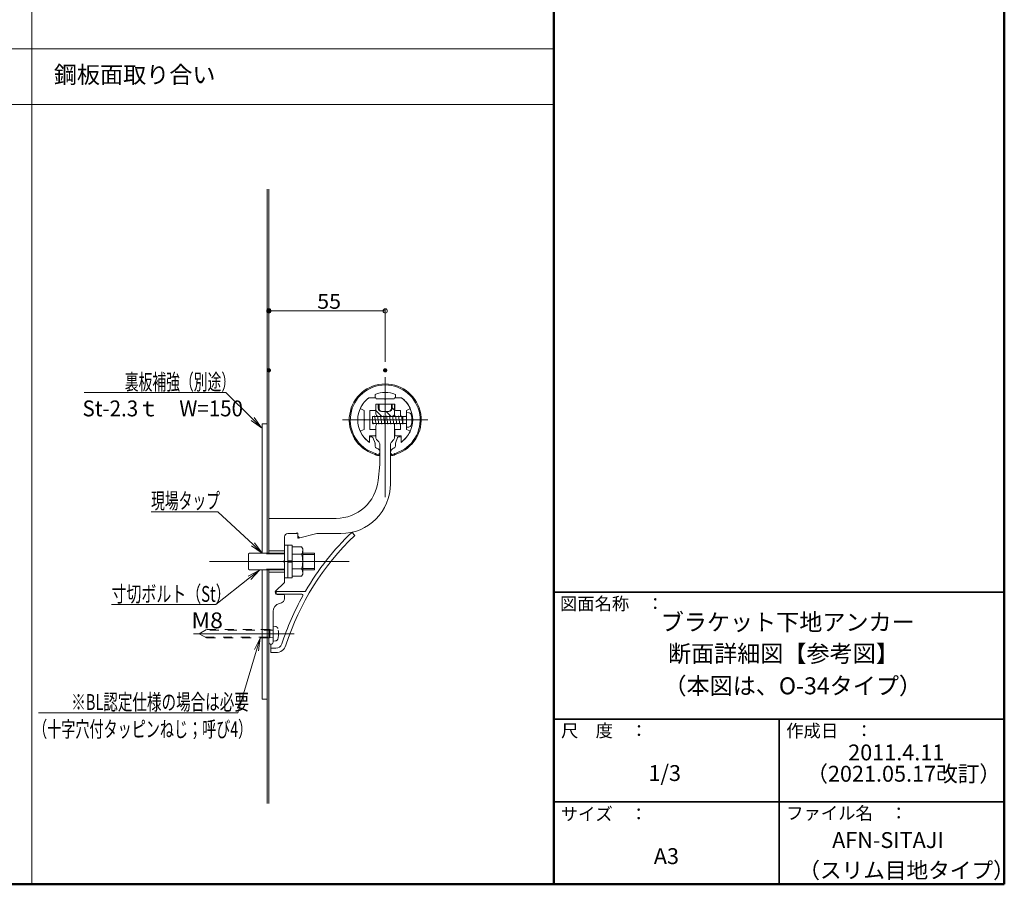
# Model space of a CAD drawing. Units: millimetres. Extents: x -600 to 620, y -416 to 415.
# Drawn here: x 135 to 600, y -416 to -7 of the extents above; entities that cross this region are included whole.
import ezdxf

# ---------------------------------------------------------------- set-up
doc = ezdxf.new("R2010")
doc.units = ezdxf.units.MM
doc.header["$LTSCALE"] = 5
for name, pattern in [('JWW_CENTERX2', [27.093333, 22.013333, -1.693333, 1.693333, -1.693333]), ('JWW_DASHED1', [1.693333, 0.846667, -0.846667]), ('JWW_DASHED2', [3.386667, 1.693333, -1.693333])]:
    doc.linetypes.add(name, pattern=pattern)
for name, color, linetype in [('&AF-55', 7, 'Continuous'), ('01通り芯', 7, 'Continuous'), ('12アンカー', 7, 'Continuous'), ('2', 7, 'Continuous'), ('4', 7, 'Continuous'), ('8', 7, 'Continuous'), ('center', 7, 'Continuous'), ('moji', 7, 'Continuous'), ('SCREW', 7, 'Continuous'), ('sunpou', 7, 'Continuous'), ('zumenwaku', 7, 'Continuous'), ('タッピンネジ', 7, 'Continuous'), ('笠木', 7, 'Continuous'), ('金台', 7, 'Continuous')]:
    doc.layers.add(name, color=color, linetype=linetype)
doc.styles.add('ＭＳ ゴシック', font='txt', dxfattribs={"height": 1})
doc.styles.add('ＭＳ Ｐゴシック', font='txt', dxfattribs={"height": 1})

# ---------------------------------------------------------------- blocks, each defined once
blk = doc.blocks.new('_ORIGIN_0-A_')
at = {"layer": 'sunpou', "color": 1, "linetype": 'Continuous', "lineweight": 5}
blk.add_line((0, 0), (-1, 0), dxfattribs=at)
blk.add_circle((0, 0), 0.5, dxfattribs=at)
blk = doc.blocks.new('MLeader20_0-A_')
at = {"layer": 'sunpou', "color": 7, "linetype": 'Continuous', "lineweight": 5}
for p, q in [((48.506, -54), (49.572, -53.414)), ((49.572, -53.414), (48.63, -54.157)), ((48.754, -54.314), (49.572, -53.414))]:
    blk.add_line(p, q, dxfattribs=at)
at = {"layer": 'sunpou', "color": 1, "linetype": 'Continuous', "lineweight": 5}
for p, q in [((48.63, -54.157), (45.461, -56.657)), ((45.245, -56.657), (35.583, -56.657)), ((45.461, -56.657), (45.245, -56.657))]:
    blk.add_line(p, q, dxfattribs=at)
at = {"layer": 'sunpou', "color": 2, "linetype": 'Continuous', "lineweight": 13, "style": 'ＭＳ ゴシック'}
for s, height, width, p in [('寸切ボルト（St）', 1.5011, 0.689851, (35.583, -56.417)), ('M8', 1.5, 1.064, (43.141, -58.917))]:
    blk.add_text(s, height=height, dxfattribs=dict(at, width=width)).set_placement(p)
blk = doc.blocks.new('MLeader21_0-A_')
at = {"layer": 'sunpou', "color": 1, "linetype": 'Continuous', "lineweight": 5}
for p, q in [((45.417, -47.896), (39.324, -47.896)), ((45.633, -47.896), (45.417, -47.896)), ((48.963, -50.987), (45.633, -47.896))]:
    blk.add_line(p, q, dxfattribs=at)
at = {"layer": 'sunpou', "color": 7, "linetype": 'Continuous', "lineweight": 5}
for p, q in [((48.827, -51.134), (49.843, -51.804)), ((49.843, -51.804), (48.963, -50.987)), ((49.099, -50.841), (49.843, -51.804))]:
    blk.add_line(p, q, dxfattribs=at)
at = {"layer": 'sunpou', "color": 2, "linetype": 'Continuous', "lineweight": 13, "style": 'ＭＳ ゴシック', "width": 0.636516}
blk.add_text('現場タップ', height=1.5011, dxfattribs=at).set_placement((39.324, -47.618))
blk = doc.blocks.new('MLeader22_0-A_')
at = {"layer": 'sunpou', "color": 1, "linetype": 'Continuous', "lineweight": 5}
for p, q in [((46.164, -36.628), (32.99, -36.628)), ((46.38, -36.628), (46.164, -36.628)), ((48.925, -39.126), (46.38, -36.628))]:
    blk.add_line(p, q, dxfattribs=at)
at = {"layer": 'sunpou', "color": 7, "linetype": 'Continuous', "lineweight": 5}
for p, q in [((49.065, -38.983), (49.781, -39.967)), ((48.785, -39.269), (49.781, -39.967)), ((49.781, -39.967), (48.925, -39.126))]:
    blk.add_line(p, q, dxfattribs=at)
at = {"layer": 'sunpou', "color": 2, "linetype": 'Continuous', "lineweight": 13, "style": 'ＭＳ ゴシック'}
for s, height, width, p in [('裏板補強（別途）', 1.5011, 0.636516, (36.842, -36.388)), ('St-2.3ｔ\u3000W=150', 1.5, 0.950133, (32.84, -38.888))]:
    blk.add_text(s, height=height, dxfattribs=dict(at, width=width)).set_placement(p)
blk = doc.blocks.new('MLeader27_0-A_')
at = {"layer": 'sunpou', "color": 7, "linetype": 'Continuous', "lineweight": 5}
for p, q in [((49.106, -60.932), (49.642, -59.84)), ((49.642, -59.84), (49.298, -60.989)), ((49.489, -61.047), (49.642, -59.84))]:
    blk.add_line(p, q, dxfattribs=at)
at = {"layer": 'sunpou', "color": 1, "linetype": 'Continuous', "lineweight": 5}
for p, q in [((49.298, -60.989), (47.53, -66.897)), ((47.314, -66.897), (28.676, -66.897)), ((47.53, -66.897), (47.314, -66.897))]:
    blk.add_line(p, q, dxfattribs=at)
at = {"layer": 'sunpou', "color": 2, "linetype": 'Continuous', "lineweight": 13, "style": 'ＭＳ ゴシック'}
for s, width, p in [('※BL認定仕様の場合は必要', 0.672073, (31.78, -66.632)), ('（十字穴付タッピンねじ；呼び4）', 0.65028, (28.172, -69.192))]:
    blk.add_text(s, height=1.50114, dxfattribs=dict(at, width=width)).set_placement(p)

msp = doc.modelspace()

# ---------------------------------------------------------------- linework, layer by layer
at = {"layer": '&AF-55', "color": 4, "linetype": 'Continuous', "lineweight": 5}
for p, q in [((259.71, -255.27), (261.31, -255.27)), ((261.31, -255.27), (261.31, -270.77)), ((261.31, -255.32), (263.31, -255.32)), ((263.31, -255.32), (263.31, -270.72)), ((267.73, -256.09), (263.31, -256.09)), ((263.31, -256.09), (263.31, -269.95)), ((267.73, -259.55), (263.31, -259.55)), ((267.73, -256.09), (268.31, -257.1)), ((268.31, -257.1), (268.31, -268.94)), ((268.31, -259.02), (273.81, -259.02)), ((268.31, -259.64), (273.81, -259.64)), ((273.81, -259.02), (273.81, -267.02)), ((261.31, -262.69), (263.31, -262.33)), ((263.31, -263.35), (261.31, -263.7)), ((267.73, -266.48), (263.31, -266.48)), ((267.73, -269.95), (263.31, -269.95)), ((268.31, -268.94), (267.73, -269.95)), ((268.31, -266.39), (273.81, -266.39)), ((273.81, -267.02), (268.31, -267.02)), ((261.31, -270.77), (259.71, -270.77)), ((263.31, -270.72), (261.31, -270.72))]:
    msp.add_line(p, q, dxfattribs=at)
at = {"layer": '&AF-55', "color": 4, "linetype": 'JWW_DASHED1', "lineweight": 9}
for p, q in [((222.78, -295.12), (219.31, -297.12)), ((222.78, -299.12), (219.31, -297.12)), ((254.11, -295.47), (222.17, -295.47)), ((252.71, -295.12), (222.78, -295.12)), ((222.17, -298.77), (254.11, -298.77)), ((222.78, -299.12), (252.71, -299.12)), ((254.31, -300.62), (255.43, -300.52))]:
    msp.add_line(p, q, dxfattribs=at)
at = {"layer": '&AF-55', "color": 4, "linetype": 'JWW_DASHED1', "lineweight": 5}
for p, q in [((254.11, -295.47), (252.71, -295.12)), ((252.71, -295.12), (252.71, -299.12)), ((255.43, -293.72), (254.31, -293.62)), ((254.31, -293.62), (254.31, -300.62)), ((252.71, -299.12), (254.11, -298.77))]:
    msp.add_line(p, q, dxfattribs=at)
at = {"layer": '&AF-55', "color": 4, "linetype": 'Continuous', "lineweight": 5}
for centre, radius, start, end in [((265.44, -257.82), 2.87, 322.9393, 0), ((257.69, -263.02), 10.63, 340.9722, 19.0278), ((265.44, -268.22), 2.87, 0, 37.0607)]:
    msp.add_arc(centre, radius, start, end, dxfattribs=at)
at = {"layer": '&AF-55', "color": 4, "linetype": 'JWW_DASHED1', "lineweight": 5}
for centre, start, end in [((254.11, -295.27), 270, 0), ((254.11, -298.97), 0, 90)]:
    msp.add_arc(centre, 0.2, start, end, dxfattribs=at)
at = {"layer": '&AF-55', "color": 4, "linetype": 'JWW_DASHED1', "lineweight": 9}
for centre, radius, start, end in [((255.32, -295.01), 1.3, 15.8809, 85), ((247.91, -297.12), 9, 344.1191, 15.8809), ((255.32, -299.23), 1.3, 275, 344.1191)]:
    msp.add_arc(centre, radius, start, end, dxfattribs=at)
at = {"color": 2, "linetype": 'Continuous', "lineweight": 5}
for p, q in [((302.91, -188.92), (302.91, -193.26)), ((304.06, -188.62), (303.21, -188.62)), ((304.06, -190.62), (304.06, -188.62)), ((311.41, -188.62), (310.56, -188.62)), ((310.56, -188.62), (310.56, -190.62)), ((311.71, -191.55), (310.56, -190.4)), ((311.71, -193.26), (311.71, -188.92)), ((305.66, -194.47), (302.91, -191.73)), ((303.61, -194.45), (303.67, -194.12)), ((303.67, -194.12), (303.73, -194.47)), ((303.73, -194.47), (305.02, -194.47)), ((305.02, -194.47), (305.08, -194.12)), ((305.08, -194.12), (305.14, -194.47)), ((305.14, -194.47), (306.43, -194.47)), ((307.31, -192.12), (305.56, -192.12)), ((306.43, -194.47), (306.49, -194.12)), ((306.49, -194.12), (306.55, -194.47)), ((306.55, -194.47), (307.31, -194.47)), ((309.06, -192.12), (307.31, -192.12)), ((307.31, -192.12), (307.31, -194.47)), ((307.31, -194.47), (307.31, -192.12)), ((307.31, -194.47), (307.84, -194.47)), ((310.15, -194.47), (307.8, -192.12)), ((307.84, -194.47), (307.9, -194.12)), ((307.9, -194.12), (307.96, -194.47)), ((307.96, -194.47), (309.25, -194.47)), ((309.25, -194.47), (309.31, -194.12)), ((309.31, -194.12), (309.37, -194.47)), ((309.37, -194.47), (310.66, -194.47)), ((310.66, -194.47), (310.72, -194.12)), ((310.72, -194.12), (310.78, -194.47)), ((310.78, -194.47), (311.01, -194.47)), ((311.71, -197.99), (311.5, -197.77)), ((266.78, -251.83), (266.01, -251.07))]:
    msp.add_line(p, q, dxfattribs=at)
at = {"color": 7, "linetype": 'Continuous', "lineweight": 5}
msp.add_line((303.62, -194.47), (311.01, -194.47), dxfattribs=at)
at = {"color": 2, "linetype": 'Continuous', "lineweight": 5}
for centre, radius, start, end in [((303.21, -188.92), 0.3, 90, 180), ((305.56, -190.62), 1.5, 180, 270), ((309.06, -190.62), 1.5, 270, 0), ((311.41, -188.92), 0.3, 0, 90), ((303.91, -193.26), 1, 180, 225.573), ((301.11, -196.12), 3, 33.7456, 45.573), ((313.51, -196.12), 3, 134.427, 146.633), ((310.71, -193.26), 1, 314.427, 0)]:
    msp.add_arc(centre, radius, start, end, dxfattribs=at)
at = {"layer": '01通り芯', "color": 7, "linetype": 'Continuous', "lineweight": 9}
msp.add_line((290.29, -263.02), (224.18, -263.02), dxfattribs=at)
at = {"layer": '12アンカー', "color": 4, "linetype": 'JWW_DASHED2', "lineweight": 9}
for p, q in [((259.71, -259.42), (242.69, -259.42)), ((259.71, -266.62), (242.69, -266.62))]:
    msp.add_line(p, q, dxfattribs=at)
at = {"layer": '2', "color": 3, "linetype": 'Continuous', "lineweight": 9}
for p, q in [((251.51, -259.02), (251.51, -87.09)), ((252.31, -259.02), (252.31, -87.09)), ((252.31, -90.69), (252.31, -259.02)), ((251.51, -267.02), (251.51, -377.31)), ((252.31, -267.02), (252.31, -377.31))]:
    msp.add_line(p, q, dxfattribs=at)
at = {"layer": '2', "color": 4, "linetype": 'Continuous', "lineweight": 5}
for p, q in [((249.21, -259.02), (249.21, -198.02)), ((251.51, -198.02), (249.21, -198.02)), ((251.51, -259.02), (251.51, -198.02)), ((249.21, -267.02), (249.21, -328.02)), ((251.51, -267.02), (251.51, -328.02)), ((251.51, -328.02), (249.21, -328.02))]:
    msp.add_line(p, q, dxfattribs=at)
at = {"layer": '4', "color": 4, "linetype": 'Continuous', "lineweight": 5}
msp.add_line((243.09, -259.02), (259.71, -259.02), dxfattribs=at)
at = {"layer": '8', "color": 4, "linetype": 'Continuous', "lineweight": 5}
for p, q in [((243.09, -259.02), (242.69, -259.42)), ((242.69, -266.62), (242.69, -259.42)), ((252.31, -259.02), (249.21, -259.02)), ((242.69, -266.62), (243.09, -267.02)), ((243.09, -267.02), (259.71, -267.02))]:
    msp.add_line(p, q, dxfattribs=at)
at = {"layer": 'center', "color": 5, "linetype": 'JWW_CENTERX2', "lineweight": 13}
for p, q in [((307.31, -232.56), (307.31, -175.89)), ((287.09, -196.12), (327.54, -196.12)), ((216.75, -297.12), (264.23, -297.12))]:
    msp.add_line(p, q, dxfattribs=at)
at = {"layer": 'DEFPOINTS', "color": 7, "linetype": 'Continuous', "lineweight": 5, "const_width": 1}
for points in [[(252.81, -144.62, 0.414214), (252.31, -144.12, 0.414214), (251.81, -144.62, 0.414214), (252.31, -145.12, 0.414214)], [(252.81, -172.69, 0.414214), (252.31, -172.19, 0.414214), (251.81, -172.69, 0.414214), (252.31, -173.19, 0.414214)], [(307.81, -172.69, 0.414214), (307.31, -172.19, 0.414214), (306.81, -172.69, 0.414214), (307.31, -173.19, 0.414214)]]:
    msp.add_lwpolyline(points, format="xyb", close=True, dxfattribs=at)
at = {"layer": 'moji', "color": 7, "linetype": 'Continuous', "lineweight": 5}
for p, q in [((302.91, -188.92), (302.91, -193.26)), ((304.41, -188.62), (303.21, -188.62)), ((304.41, -190.62), (304.41, -188.62)), ((310.21, -190.62), (310.21, -188.62)), ((311.41, -188.62), (310.21, -188.62)), ((311.71, -188.92), (311.71, -194.47)), ((305.91, -192.12), (308.71, -192.12)), ((302.91, -198.98), (302.91, -204.29)), ((311.71, -197.77), (311.71, -204.29)), ((303.5, -205.7), (304.23, -206.43)), ((304.81, -207.85), (304.81, -216.09)), ((309.81, -207.85), (309.81, -226.32)), ((310.4, -206.43), (311.13, -205.7)), ((304.76, -217.14), (303.96, -224.71)), ((284.07, -242.62), (252.31, -242.62)), ((252.31, -242.62), (252.31, -259.02)), ((259.71, -251.32), (259.71, -262.46)), ((265.41, -249.82), (261.21, -249.82)), ((266.01, -249.82), (266.01, -251.76)), ((275.01, -249.82), (266.26, -251.96)), ((286.31, -249.82), (275.01, -249.82)), ((259.71, -258.02), (252.31, -258.02)), ((259.32, -262.91), (259.67, -262.56)), ((259.32, -263.13), (259.67, -263.48)), ((259.71, -263.58), (259.71, -272.52)), ((252.31, -267.02), (252.31, -295.12)), ((259.71, -268.02), (252.31, -268.02)), ((255.62, -276.85), (259.4, -273.24)), ((259.21, -278.57), (256.31, -278.57)), ((259.71, -279.07), (259.71, -280.63)), ((258.23, -282.57), (257.28, -282.82)), ((254.31, -296.76), (254.31, -286.69)), ((254.31, -301.12), (254.31, -297.48)), ((252.31, -299.12), (252.31, -301.12))]:
    msp.add_line(p, q, dxfattribs=at)
at = {"layer": 'moji', "color": 6, "linetype": 'Continuous', "lineweight": 5}
for p, q in [((291.53, -249.23), (292.95, -250.65)), ((255.71, -278.52), (255.71, -277.22)), ((255.71, -277.22), (269.22, -277.22)), ((255.71, -278.52), (267.9, -278.52)), ((253.31, -304.02), (253.31, -302.12)), ((253.31, -306.02), (253.31, -304.02)), ((253.31, -304.02), (255.62, -304.02)), ((255.62, -306.02), (253.31, -306.02))]:
    msp.add_line(p, q, dxfattribs=at)
at = {"layer": 'moji', "color": 7, "linetype": 'Continuous', "lineweight": 5}
for centre, radius, start, end in [((303.21, -188.92), 0.3, 90, 180), ((305.91, -190.62), 1.5, 180, 270), ((308.71, -190.62), 1.5, 270, 0), ((311.41, -188.92), 0.3, 0, 90), ((303.91, -193.26), 1, 180, 225.573), ((301.11, -196.12), 3, 33.367, 45.573), ((303.91, -198.98), 1, 134.427, 180), ((301.11, -196.12), 3, 314.427, 326.633), ((304.91, -204.29), 2, 180, 225), ((309.71, -204.29), 2, 315, 360), ((302.81, -207.85), 2, 0, 45), ((311.81, -207.85), 2, 135, 180), ((294.81, -216.09), 10, 354, 0), ((284.07, -222.62), 20, 270, 354), ((286.31, -226.32), 23.5, 270, 0), ((261.21, -251.32), 1.5, 90, 180), ((265.71, -249.82), 0.3, 0, 180), ((266.21, -251.76), 0.2, 180, 283.7363), ((259.43, -263.02), 0.15, 135, 225), ((259.56, -262.46), 0.15, 315, 0), ((259.56, -263.58), 0.15, 0, 45), ((258.71, -272.52), 1, 313.6217, 0), ((256.31, -277.57), 1, 133.6217, 270), ((259.21, -279.07), 0.5, 0, 90), ((258.31, -286.69), 4, 105, 180), ((257.71, -280.63), 2, 285, 0), ((253.31, -301.12), 1, 180, 0)]:
    msp.add_arc(centre, radius, start, end, dxfattribs=at)
at = {"layer": 'moji', "color": 6, "linetype": 'Continuous', "lineweight": 5}
for centre, radius, start, end in [((379.31, -341.02), 125, 133.7034, 162.0798), ((379.31, -341.02), 127, 133.7239, 149.7142), ((379.31, -341.02), 127, 150.904, 162.0798), ((267.9, -279.02), 0.5, 330.904, 90), ((269.22, -276.72), 0.5, 270, 329.7142), ((255.62, -301.02), 3, 270, 342.0798), ((255.62, -301.02), 5, 270, 342.0798)]:
    msp.add_arc(centre, radius, start, end, dxfattribs=at)
at = {"layer": 'SCREW', "color": 2, "linetype": 'JWW_DASHED1', "lineweight": 5}
msp.add_line((259.71, -255.27), (259.71, -270.77), dxfattribs=at)
at = {"layer": 'sunpou', "color": 1, "linetype": 'Continuous', "lineweight": 5}
for p, q in [((252.31, -168.69), (252.31, -143.62)), ((307.31, -168.69), (307.31, -143.62)), ((305.31, -144.62), (254.31, -144.62))]:
    msp.add_line(p, q, dxfattribs=at)
at = {"layer": 'zumenwaku', "color": 6, "linetype": 'Continuous', "lineweight": 5}
for p, q in [((140.25, -415.5), (140.25, 415.5)), ((-600, -20.78), (387, -20.78)), ((-600, -47.17), (387, -47.17))]:
    msp.add_line(p, q, dxfattribs=at)
at = {"layer": 'zumenwaku', "color": 6, "linetype": 'Continuous', "lineweight": 50}
for p, q in [((387, 415.5), (387, -415.5)), ((600, -415.5), (600, 415.5)), ((-600, -415.5), (600, -415.5))]:
    msp.add_line(p, q, dxfattribs=at)
at = {"layer": 'zumenwaku', "color": 6, "linetype": 'Continuous', "lineweight": 35}
for p, q in [((387, -277.5), (600, -277.5)), ((387, -337.5), (600, -337.5)), ((493.5, -337.5), (493.5, -415.5)), ((387, -376.5), (600, -376.5))]:
    msp.add_line(p, q, dxfattribs=at)
at = {"layer": 'タッピンネジ', "color": 2, "linetype": 'Continuous', "lineweight": 5}
for p, q in [((302.91, -194.47), (301.31, -194.47)), ((301.31, -194.47), (301.31, -197.77)), ((302.2, -194.47), (302.26, -194.12)), ((302.96, -198.12), (302.26, -194.12)), ((302.91, -194.47), (311.71, -194.47)), ((303.61, -194.47), (303.67, -194.12)), ((304.37, -198.12), (303.67, -194.12)), ((305.02, -194.47), (305.08, -194.12)), ((305.78, -198.12), (305.08, -194.12)), ((306.43, -194.47), (306.49, -194.12)), ((307.19, -198.12), (306.49, -194.12)), ((307.84, -194.47), (307.9, -194.12)), ((308.6, -198.12), (307.9, -194.12)), ((309.25, -194.47), (309.31, -194.12)), ((310.01, -198.12), (309.31, -194.12)), ((310.66, -194.47), (310.72, -194.12)), ((311.42, -198.12), (310.72, -194.12)), ((314.81, -194.47), (311.71, -194.47)), ((312.07, -194.47), (312.13, -194.12)), ((312.83, -198.12), (312.13, -194.12)), ((313.48, -194.47), (313.54, -194.12)), ((314.24, -198.12), (313.54, -194.12)), ((317.11, -194.47), (314.82, -194.47)), ((314.89, -194.47), (314.95, -194.12)), ((315.65, -198.12), (314.95, -194.12)), ((315.71, -197.77), (315.71, -194.47)), ((318.43, -192.72), (317.31, -192.62)), ((317.31, -192.62), (317.31, -199.62)), ((301.55, -198.12), (301.31, -196.77)), ((301.31, -197.77), (302.91, -197.77)), ((301.55, -198.12), (301.61, -197.77)), ((302.91, -197.77), (311.71, -197.77)), ((302.96, -198.12), (303.02, -197.77)), ((304.37, -198.12), (304.43, -197.77)), ((305.78, -198.12), (305.84, -197.77)), ((307.19, -198.12), (307.25, -197.77)), ((308.6, -198.12), (308.66, -197.77)), ((310.01, -198.12), (310.07, -197.77)), ((311.42, -198.12), (311.48, -197.77)), ((311.71, -197.77), (314.81, -197.77)), ((312.83, -198.12), (312.89, -197.77)), ((314.24, -198.12), (314.3, -197.77)), ((314.82, -197.77), (317.11, -197.77)), ((315.65, -198.12), (315.71, -197.77)), ((317.31, -199.62), (318.43, -199.52))]:
    msp.add_line(p, q, dxfattribs=at)
for centre, radius, start, end in [((317.11, -194.27), 0.2, 270, 0), ((318.32, -194.01), 1.3, 15.8809, 85), ((310.91, -196.12), 9, 344.1191, 15.8809), ((317.11, -197.97), 0.2, 0, 90), ((318.32, -198.23), 1.3, 275, 344.1191)]:
    msp.add_arc(centre, radius, start, end, dxfattribs=at)
at = {"layer": '笠木', "color": 6, "linetype": 'Continuous', "lineweight": 5}
for p, q in [((299.65, -185.62), (302.51, -185.62)), ((302.51, -185.62), (302.51, -184.04)), ((312.11, -185.62), (312.11, -184.04)), ((312.11, -185.62), (314.98, -185.62)), ((299.81, -204.62), (299.81, -206.74)), ((300.31, -204.12), (301.05, -204.12)), ((301.52, -204.45), (302.49, -207.17)), ((313.11, -204.45), (312.14, -207.17)), ((314.31, -204.12), (313.58, -204.12)), ((314.81, -204.62), (314.81, -206.74)), ((302.51, -207.34), (302.51, -208.55)), ((312.11, -207.34), (312.11, -208.55)), ((303.22, -209.51), (303.33, -209.54)), ((304.81, -211.47), (304.81, -211.89)), ((311.41, -209.51), (311.3, -209.54))]:
    msp.add_line(p, q, dxfattribs=at)
for centre, radius, start, end in [((307.31, -196.12), 17, 288.0305, 251.9695), ((307.31, -196.12), 16.5, 288.0305, 251.9695), ((307.31, -196.12), 13, 126.1289, 180), ((307.31, -196.12), 13, 68.3318, 111.6682), ((307.31, -196.12), 13, 0, 53.8711), ((307.31, -196.12), 13, 180, 234.7656), ((307.31, -196.12), 13, 305.2344, 0), ((300.31, -204.62), 0.5, 90, 180), ((301.05, -204.62), 0.5, 19.5435, 90), ((313.58, -204.62), 0.5, 90, 160.4565), ((314.31, -204.62), 0.5, 0, 90), ((302.01, -207.34), 0.5, 0, 19.5435), ((302.01, -207.34), 0.5, 0, 19.5435), ((303.51, -208.55), 1, 180, 253.0038), ((303.51, -208.55), 1, 180, 253.0038), ((311.11, -208.55), 1, 286.9962, 0), ((311.11, -208.55), 1, 286.9962, 0), ((312.61, -207.34), 0.5, 160.4565, 180), ((312.61, -207.34), 0.5, 160.4565, 180), ((300.81, -216.09), 4, 55.3454, 71.9695), ((300.81, -216.09), 4.5, 56.9443, 71.9695), ((303.71, -211.89), 1.1, 235.3454, 0), ((303.81, -211.48), 1, 236.9443, 0), ((302.81, -211.47), 2, 0, 74.9768), ((311.81, -211.47), 2, 105.0232, 180), ((310.81, -211.48), 1, 180, 303.0557), ((310.91, -211.89), 1.1, 180, 304.6546), ((313.81, -216.09), 4.5, 108.0305, 123.0557), ((313.81, -216.09), 4, 108.0305, 124.6546)]:
    msp.add_arc(centre, radius, start, end, dxfattribs=at)
at = {"layer": '金台', "color": 3, "linetype": 'Continuous', "lineweight": 5}
for p, q in [((302.56, -185.62), (299.65, -185.62)), ((307.11, -186.12), (303.06, -186.12)), ((307.11, -186.22), (307.11, -186.12)), ((311.56, -186.12), (307.51, -186.12)), ((307.51, -186.12), (307.51, -186.22)), ((314.98, -185.62), (312.06, -185.62)), ((302.81, -191.32), (302.81, -188.62)), ((302.81, -188.62), (311.81, -188.62)), ((311.81, -188.62), (311.81, -191.32)), ((295.74, -190.91), (297.31, -191.62)), ((297.31, -191.62), (297.31, -195.92)), ((300.01, -191.62), (302.51, -191.62)), ((300.01, -200.62), (300.01, -191.62)), ((312.11, -191.62), (314.61, -191.62)), ((314.61, -191.62), (314.61, -194.47)), ((317.31, -191.62), (318.89, -190.91)), ((317.31, -193.77), (317.31, -191.62)), ((297.31, -195.92), (297.41, -195.92)), ((297.41, -196.32), (297.31, -196.32)), ((297.31, -196.32), (297.31, -200.62)), ((314.61, -197.77), (314.61, -200.62)), ((317.31, -200.62), (317.31, -197.97)), ((297.31, -200.62), (295.74, -201.33)), ((299.81, -206.14), (299.81, -203.62)), ((299.81, -203.62), (302.51, -203.62)), ((302.51, -200.62), (300.01, -200.62)), ((302.81, -203.32), (302.81, -200.92)), ((311.81, -200.92), (311.81, -203.32)), ((314.61, -200.62), (312.11, -200.62)), ((312.11, -203.62), (314.81, -203.62)), ((314.81, -203.62), (314.81, -206.14)), ((318.89, -201.33), (317.31, -200.62))]:
    msp.add_line(p, q, dxfattribs=at)
for centre, radius, start, end in [((307.31, -196.12), 13, 126.1289, 154.4187), ((302.56, -186.12), 0.5, 0, 90), ((312.06, -186.12), 0.5, 90, 180), ((307.31, -196.12), 13, 25.5813, 53.8711), ((295.86, -190.64), 0.3, 154.4187, 245.7723), ((307.31, -186.22), 0.2, 180, 0), ((318.77, -190.64), 0.3, 294.2277, 25.5813), ((302.51, -191.32), 0.3, 270, 0), ((312.11, -191.32), 0.3, 180, 270), ((297.41, -196.12), 0.2, 270, 90), ((295.86, -201.6), 0.3, 114.2277, 205.5813), ((307.31, -196.12), 13, 205.5813, 232.1081), ((302.51, -200.92), 0.3, 0, 90), ((302.51, -203.32), 0.3, 270, 0), ((312.11, -200.92), 0.3, 90, 180), ((312.11, -203.32), 0.3, 180, 270), ((307.31, -196.12), 13, 307.8919, 334.4187), ((318.77, -201.6), 0.3, 334.4187, 65.7723), ((299.51, -206.14), 0.3, 232.1081, 0), ((315.11, -206.14), 0.3, 180, 307.8919)]:
    msp.add_arc(centre, radius, start, end, dxfattribs=at)

# ---------------------------------------------------------------- block references
at = {"layer": 'sunpou', "color": 1, "linetype": 'Continuous', "lineweight": 5, "xscale": 2, "yscale": 2, "rotation": 180}
msp.add_blockref('_ORIGIN_0-A_', (252.31, -144.62), dxfattribs=at)
at = {"layer": 'sunpou', "color": 1, "linetype": 'Continuous', "lineweight": 5, "xscale": 2, "yscale": 2}
msp.add_blockref('_ORIGIN_0-A_', (307.31, -144.62), dxfattribs=at)
at = {"layer": 'sunpou', "color": 7, "linetype": 'Continuous', "lineweight": 13, "xscale": 5, "yscale": 5}
for name in ['MLeader22_0-A_', 'MLeader21_0-A_', 'MLeader20_0-A_', 'MLeader27_0-A_']:
    msp.add_blockref(name, (0, 0), dxfattribs=at)

# ---------------------------------------------------------------- texts
at = {"layer": 'moji', "color": 2, "linetype": 'Continuous', "lineweight": 5, "style": 'ＭＳ Ｐゴシック'}
for s, height, p in [('鋼板面取り合い', 8, (150.66, -37.05)), ('ブラケット下地アンカー', 8, (437.59, -295.64)), ('断面詳細図【参考図】', 8, (441.02, -310.51)), ('2011.4.11', 7.5, (526.2, -356.96)), ('（2021.05.17改訂）', 7.5, (506.39, -367.03)), ('1/3', 7.5, (431.77, -366.7)), ('AFN-SITAJI', 7.5, (518.61, -398.36)), ('A3', 7.5, (434.29, -405.95)), ('（スリム目地タイプ）', 7.5, (502.62, -412.64))]:
    msp.add_text(s, height=height, dxfattribs=at).set_placement(p)
at = {"layer": 'moji', "color": 2, "linetype": 'Continuous', "lineweight": 5, "style": 'ＭＳ Ｐゴシック', "width": 0.998677}
msp.add_text('（本図は、O-34タイプ）', height=8.0106, dxfattribs=at).set_placement((438.87, -325.75))
at = {"layer": 'sunpou', "color": 2, "linetype": 'Continuous', "lineweight": 13, "style": 'ＭＳ ゴシック', "width": 1.062422}
msp.add_text('55', height=7.01, dxfattribs=at).set_placement((275.15, -143.62))
at = {"layer": 'zumenwaku', "color": 6, "linetype": 'Continuous', "lineweight": 5, "style": 'ＭＳ Ｐゴシック'}
for s, p in [('図面名称\u3000：', (389.94, -285.95)), ('作成日\u3000：', (496.89, -345.98)), ('サイズ\u3000：', (390.32, -385.29)), ('ファイル名\u3000：', (496.89, -384.88))]:
    msp.add_text(s, height=6, dxfattribs=at).set_placement(p)
at = {"layer": 'zumenwaku', "color": 6, "linetype": 'Continuous', "lineweight": 5, "style": 'ＭＳ Ｐゴシック', "width": 0.997274}
msp.add_text('尺\u3000度\u3000：', height=6.016, dxfattribs=at).set_placement((390.46, -345.95))

doc.saveas('drawing.dxf')
